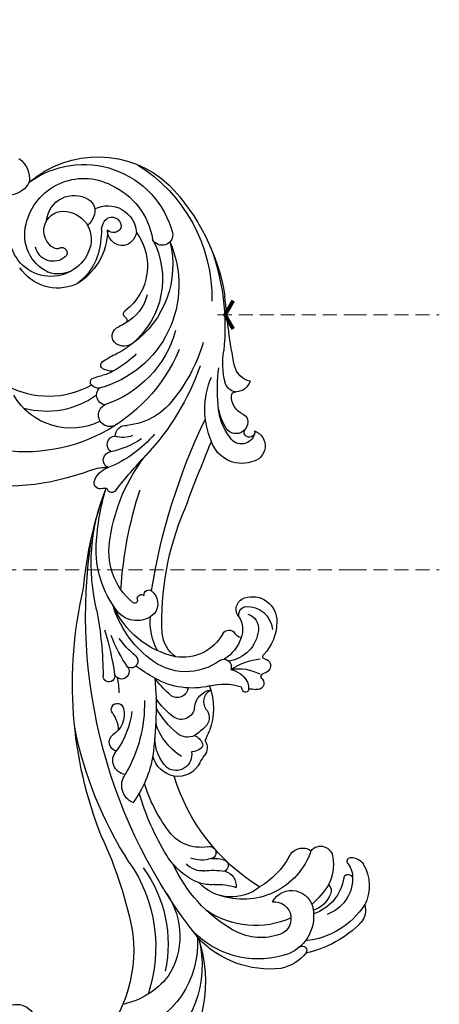
# Model space of a CAD drawing. Units: centimetres. Extents: x 970 to 4750, y 1142 to 2033.
# Drawn here: x 2876 to 2990, y 1619 to 1886 of the extents above; entities that cross this region are included whole.
import ezdxf

# ---------------------------------------------------------------- set-up
doc = ezdxf.new("R2010")
doc.units = ezdxf.units.CM
doc.linetypes.add('HIDDEN', pattern=[9.525, 6.35, -3.175])
for name, color, linetype in [('A-04.尺寸標註', 5, 'Continuous'), ('H-08.木作(細線)', 252, 'Continuous'), ('IE-DIM', 3, 'Continuous'), ('文字', 4, 'Continuous'), ('飾花外框線', 7, 'Continuous')]:
    doc.layers.add(name, color=color, linetype=linetype)
doc.styles.add('CHINA', font='txt.shx', dxfattribs={"bigfont": 'chineset.shx'})
doc.styles.add('新細明體', font='PMingLiU.ttf')
doc.dimstyles.new('3', dxfattribs={"dimtxt": 7.5, "dimasz": 2.25, "dimexe": 1.5, "dimexo": 1.5, "dimgap": 0.9, "dimtad": 2, "dimdec": 0, "dimtxsty": '新細明體', "dimblk": 'ARCHTICK', "dimcen": 5, "dimclrd": 8, "dimclre": 8, "dimclrt": 4, "dimadec": 0, "dimazin": 0, "dimtfac": 1, "dimtdec": 0, "dimtix": 1, "dimtmove": 2, "dimatfit": 3, "dimldrblk": 'OPEN90', "dimfxl": 1.25, "dimlwd": 9, "dimlwe": 9, "dimarcsym": 0})
doc.dimstyles.new('DN-1', dxfattribs={"dimtxt": 2.6, "dimasz": 1, "dimexe": 1, "dimexo": 2, "dimgap": 0.5, "dimtad": 1, "dimdec": 0, "dimzin": 9, "dimdsep": 46, "dimtxsty": 'CHINA', "dimblk": 'ARCHTICK', "dimcen": 2, "dimdle": 1, "dimclrd": 5, "dimclre": 8, "dimclrt": 4, "dimadec": 1, "dimazin": 2, "dimtfac": 0.416667, "dimtdec": 0, "dimtix": 1, "dimtmove": 2, "dimatfit": 0, "dimldrblk": 'CCC', "dimfxl": 4, "dimfxlon": 1, "dimtzin": 0, "dimlwd": 25, "dimlwe": 25, "dimarcsym": 0})

# ---------------------------------------------------------------- blocks, each defined once
blk = doc.blocks.new('_ArchTick')
at = {"color": 0, "linetype": 'ByBlock', "const_width": 0.15}
blk.add_lwpolyline([(-0.5, -0.5), (0.5, 0.5)], dxfattribs=at)
blk = doc.blocks.new('*D18')
at = {"layer": 'A-04.尺寸標註', "color": 8, "linetype": 'HIDDEN', "lineweight": 9, "ltscale": 0.3, "transparency": 16777216}
for p, q in [((2737.34, 1885.02), (2429.83, 1885.02)), ((2887.8, 1382.41), (2429.83, 1382.41))]:
    blk.add_line(p, q, dxfattribs=at)
at = {"layer": 'A-04.尺寸標註', "color": 8, "lineweight": 9, "ltscale": 0.3, "transparency": 16777216}
blk.add_line((2431.33, 1885.02), (2431.33, 1382.41), dxfattribs=at)
at = {"layer": 'Defpoints', "color": 0, "ltscale": 0.3, "transparency": 16777216}
for p in [(2738.84, 1885.02), (2431.33, 1382.41), (2889.3, 1382.41)]:
    blk.add_point(p, dxfattribs=at)
at = {"layer": 'A-04.尺寸標註', "color": 8, "lineweight": 9, "ltscale": 0.3, "transparency": 16777216, "xscale": 2.25, "yscale": 2.25, "zscale": 2.25}
for p, rotation in [((2431.33, 1885.02), 90), ((2431.33, 1382.41), 270)]:
    blk.add_blockref('_ArchTick', p, dxfattribs=dict(at, rotation=rotation))
at = {"layer": 'A-04.尺寸標註', "color": 4, "ltscale": 0.3, "transparency": 16777216, "insert": (2426.19, 1633.71), "char_height": 7.5, "attachment_point": 5, "rotation": 90, "style": '新細明體'}
blk.add_mtext('503', dxfattribs=at)
blk = doc.blocks.new('_Open90')
at = {"color": 0, "linetype": 'ByBlock', "lineweight": -2}
for p, q in [((0, 0), (-1, 0)), ((-0.5, 0.5), (0, 0)), ((0, 0), (-0.5, -0.5))]:
    blk.add_line(p, q, dxfattribs=at)
blk = doc.blocks.new('SE-21070L')
at = {"layer": 'H-08.木作(細線)'}
for centre, radius, start, end in [((56.98, 256.44), 37.77, 5.2749, 61.7719), ((66.46, 255.82), 28.43, 8.2858, 80.5621), ((41.44, 240.2), 39.01, 17.3611, 67.8833), ((70.66, 251.01), 25.25, 19.4831, 96.0369), ((119.5, 250.96), 26.47, 106.8584, 160.2318), ((114.34, 265.06), 11.51, 61.9458, 102.591), ((125.52, 246.58), 29.21, 67.3713, 101.3948), ((117.12, 248.8), 24.76, 98.5847, 158.9581), ((115.59, 262.51), 10.99, 20.0563, 101.3773), ((119.15, 274.17), 1.21, 261.4587, 60.5666), ((127.65, 251.35), 21.79, 56.6932, 107.8549), ((134.72, 269.07), 4.92, 5.815, 65.5407), ((72.86, 247.34), 21.29, 61.7906, 101.5045), ((45.97, 241.41), 40.35, 348.7077, 41.9835), ((116.28, 252.65), 15.11, 96.53, 144.3142), ((115.57, 263.18), 4.59, 287.9068, 102.6449), ((129.94, 257.51), 10.39, 23.2569, 93.8209), ((132.37, 260.74), 11.42, 352.4996, 50.6255), ((71.7, 249.34), 20.16, 348.7827, 56.1768), ((119.42, 241.4), 23.42, 88.9219, 147.8512), ((120.6, 263.51), 5.93, 232.3641, 18.4618), ((126.9, 253.94), 12.38, 32.3469, 94.5452), ((122.2, 264.51), 4.12, 12.3085, 25.4779), ((126.83, 257.72), 7.69, 45.0947, 94.5269), ((54.32, 244.1), 34.98, 347.2614, 35.6904), ((119.42, 241.4), 23.42, 55.3224, 72.3345), ((130.98, 261.62), 2.01, 331.1908, 50.4893), ((39.96, 261.68), 5.41, 235.8281, 354.2103), ((230.24, 223.22), 140.52, 164.8639, 212.1394), ((135.49, 238.1), 39.2, 143.4204, 179.1218), ((124.14, 250.61), 13.23, 16.1319, 49.4175), ((138.33, 261.28), 1.21, 216.7236, 15.62), ((134.3, 259.01), 5.8, 345.2282, 26.5965), ((140.94, 257.23), 1.07, 163.7018, 286.274), ((139.78, 259.89), 3.97, 291.6547, 350.6715), ((112.14, 242.06), 12.12, 74.455, 160.0679), ((117.68, 237.17), 19.46, 42.2026, 133.2385), ((133.65, 253.23), 3.36, 242.6216, 18.2172), ((-28.31, 227.42), 109.74, 358.47, 12.8576), ((160.01, 222.78), 54.31, 145.2529, 186.2734), ((112.22, 230.77), 23.18, 53.3162, 82.1574), ((98.98, 263.01), 15.72, 289.6343, 311.7644), ((105.9, 249.29), 4.08, 307.4929, 29.4551), ((128.72, 252.27), 3.94, 227.5652, 329.067), ((114.29, 233.07), 18.86, 135.9248, 171.4362), ((107.73, 238.03), 10.75, 108.814, 130.4959), ((105.13, 238.21), 5.82, 107.3096, 161.2394), ((98.91, 260.17), 17, 284.4933, 303.8671), ((107.82, 243.57), 2.55, 45.747, 77.1595), ((108.68, 244.37), 1.37, 309.9112, 48.3198), ((107.19, 233.05), 8.41, 95.6973, 133.951), ((104.13, 248.86), 7.76, 286.6928, 314.4804), ((106.66, 239.77), 1.68, 275.0672, 100.3621), ((109.23, 227.64), 10.73, 103.0365, 169.6339), ((162.75, 226.21), 67.8, 171.7985, 187.5345), ((189.68, 216.39), 105.55, 170.6657, 192.3022), ((138.66, 220.17), 41.07, 166.7813, 186.6006), ((194.54, 227.86), 113.2, 181.7048, 216.687), ((96.69, 215.55), 5.14, 137.5563, 238.398), ((78.56, 193.86), 28.96, 32.8356, 60.3432), ((110.1, 210.78), 7.31, 123.9118, 189.6064), ((109.61, 211.25), 6.65, 49.8988, 122.6866), ((108.82, 211.72), 4.29, 12.4631, 148.6727), ((124.47, 229.87), 17.18, 231.9885, 239.8898), ((114.03, 211.9), 3.61, 352.9666, 59.5403), ((116.08, 209.85), 11.67, 159.4342, 202.7259), ((123.7, 203.37), 16.6, 145.5881, 185.6895), ((114.64, 208.8), 4.18, 74.2697, 113.0402), ((112.82, 211.57), 3.79, 315.9734, 2.991), ((115.57, 211.81), 1.04, 357.5439, 78.4565), ((133, 225.51), 20.84, 222.3875, 230.642), ((96.01, 207.86), 3.88, 121.4255, 243.7906), ((72.12, 180.84), 37.39, 21.9133, 54.2065), ((20.64, 159.47), 96.3, 18.7374, 31.3396), ((115.32, 204.62), 4.33, 87.0385, 153.1517), ((111.69, 188.62), 20.68, 68.8537, 79.2617), ((106.05, 196.78), 18.64, 4.4717, 42.5533), ((133.25, 195.54), 24.41, 153.1499, 174.4666), ((118.06, 204.74), 3.35, 349.1622, 70.9623), ((95.87, 202.39), 2.53, 128.2266, 254.2126), ((82.95, 184.9), 22.55, 29.9371, 59.7679), ((115.41, 200.18), 3.62, 28.7278, 148.013), ((124.9, 203.02), 3.71, 162.9248, 264.1358), ((133.29, 202.93), 0.824, 60.5938, 157.2439), ((132.79, 202.63), 1.37, 21.1897, 48.2604), ((130.18, 212.22), 9.89, 293.0914, 304.4271), ((136.88, 202.75), 1.72, 342.08, 130.0965), ((128.95, 192.19), 19.34, 149.1698, 169.8272), ((123.25, 204.53), 5.36, 209.1424, 283.688), ((122.66, 212.58), 14.48, 277.8692, 312.5412), ((128.74, 208.49), 12.47, 283.8367, 321.0994), ((135.38, 202.39), 2.97, 163.188, 189.298), ((129.6, 201.25), 4.84, 326.6404, 22.8372), ((139.37, 201.82), 0.941, 154.9009, 285.3036), ((140.17, 198.94), 2.05, 4.9588, 105.6187), ((94.28, 193.48), 6.54, 9.5205, 82.1176), ((89.81, 196.37), 7.88, 347.1845, 22.486), ((128.17, 178.1), 20.44, 99.9366, 142.9955), ((126.8, 202.6), 7.93, 308.3356, 329.6222), ((140.51, 199.01), 1.7, 300.8921, 3.6461), ((139.5, 183.95), 28.4, 155.4933, 166.8664), ((116.49, 194.89), 2.95, 30.5698, 163.3279), ((130.24, 194.97), 2.04, 266.8746, 43.5111), ((134.63, 216.67), 20.5, 261.839, 285.6673), ((141.69, 196.93), 0.685, 116.2583, 252.7971), ((136.51, 184.4), 12.88, 23.3634, 67.2705), ((99.1, 194.15), 1.68, 163.5467, 14.1126), ((126.41, 178.01), 15.38, 76.0196, 153.5569), ((129.72, 182.6), 10.63, 41.2053, 82.3613), ((134.54, 184.93), 9.51, 29.7525, 104.9084), ((89.27, 184.19), 13.34, 8.2627, 26.2935), ((145.31, 164.28), 42.46, 142.0276, 150.3698), ((139.89, 188.78), 6.84, 290.0918, 18.2728), ((133.64, 167.57), 24.37, 126.0617, 179.7506), ((127.47, 182.67), 9.38, 150.6192, 196.6064), ((125.96, 176.74), 12.46, 52.5206, 122.3272), ((134.71, 188.16), 1.93, 232.5995, 350.9155), ((139.13, 187.49), 2.54, 123.8164, 171.8501), ((132.93, 185.16), 6.54, 352.4376, 42.8832), ((139.27, 187.56), 4.09, 310.7607, 30.6973), ((142.29, 186.71), 6.66, 274.8363, 24.8355), ((100.62, 184.88), 1.6, 7.2174, 207.0067), ((104.27, 185.1), 2.06, 350.5349, 180.4845), ((23.43, 163.85), 81.59, 6.3462, 15.0875), ((142.5, 177.12), 37, 168.082, 183.3051), ((107.72, 183.52), 1.88, 335.1061, 138.7823), ((137.39, 171.09), 28.32, 150.912, 186.9215), ((-0.42, 142.47), 107.99, 13.3203, 22.709), ((133.12, 170.89), 26.49, 153.445, 167.4648), ((132.05, 182.37), 16.65, 175.0792, 207.9917), ((142.53, 183.32), 3.27, 162.6232, 275.6707), ((141.65, 184.49), 2.22, 179.9728, 285.4088), ((190.43, 207.49), 77.02, 200.9243, 226.4688), ((116.26, 167.83), 6.81, 69.0226, 164.8199), ((116.54, 170.34), 4.42, 332.2582, 60.7374), ((136.58, 162.88), 27.73, 165.9491, 206.0448), ((130.84, 161.02), 18.25, 153.6094, 214.994), ((115.18, 168.77), 0.778, 10.4047, 152.5295), ((117.11, 169.18), 1.19, 193.2456, 330.8388), ((119.35, 168.82), 1.22, 190.5574, 333.7352), ((157.54, 176.25), 53.62, 189.5602, 225.9423), ((262.35, 258.37), 168.08, 212.4114, 229.1678), ((209.09, 213.51), 107.85, 206.9491, 221.6542), ((198.12, 212.03), 107.64, 208.7672, 223.6636), ((170.49, 180.23), 65.81, 206.6535, 220.2445), ((156.32, 175.77), 47.65, 211.958, 241.5594), ((620.98, 619.88), 673.14, 224.07425, 225.77702), ((160.23, 138.2), 8.76, 96.3674, 184.6692), ((160.42, 142.71), 4.35, 313.3441, 105.5221), ((121.66, 138.3), 1.25, 51.9078, 187.2499), ((195.42, 275.93), 154.91, 241.894, 246.492), ((160.2, 137.96), 3.68, 36.2655, 170.9396), ((161.89, 139.29), 1.34, 86.7796, 239.5265), ((162.15, 139.36), 1.28, 8.4463, 98.1764), ((119.25, 135.81), 1.6, 88.6622, 215.7023), ((118.98, 140.03), 2.64, 276.739, 298.8732), ((119.92, 138.1), 0.509, 311.1131, 5.1809), ((173.64, 137.6), 22.14, 180.286, 226.8375), ((172.37, 134.73), 16.26, 166.4694, 200.5501), ((159.76, 135.27), 3.2, 63.196, 161.665), ((159.79, 135.29), 3.17, 9.9022, 63.3896), ((122.29, 138.44), 5.62, 219.3848, 277.0873), ((106.64, 70.98), 68.43, 42.7744, 66.7777), ((171.56, 133.46), 15.1, 169.2444, 195.9012), ((166.39, 130.52), 5.45, 138.7819, 203.8022), ((161.02, 135.54), 1.91, 311.4725, 8.8336), ((121.47, 64.42), 67.29, 92.5925, 153.5791), ((118.39, 140.9), 9.25, 270.2089, 299.7696), ((124.65, 131.32), 2.27, 137.1863, 288.4288), ((123.66, 100.22), 32.65, 63.7136, 91.1877), ((127.29, 127.9), 2.3, 146.4731, 290.5756), ((130.05, 107.4), 22.27, 78.8928, 102.1508), ((200.44, 143.24), 45.57, 198.1782, 210.7638), ((132.73, 120.61), 6.91, 91.8983, 132.126), ((130.84, 127.08), 3.06, 206.0524, 296.6903), ((164.63, 124.81), 3.39, 121.0319, 191.8311), ((162.5, 128.9), 1.24, 207.5549, 296.1376), ((164.57, 124.06), 4.02, 40.3812, 112.2616), ((171.07, 122.09), 5.72, 126.8453, 189.6544), ((122, 78.02), 45.64, 46.4975, 125.781), ((129.1, 119.94), 3.13, 77.3064, 265.0896), ((137.74, 107.11), 18.11, 57.81, 107.7516), ((185.01, 128.75), 24.14, 190.8231, 211.2847), ((125.07, 102.51), 17.93, 86.9897, 173.4447), ((127.1, 84.76), 42.78, 39.4739, 61.6975), ((322.79, 155.4), 161.05, 192.2874, 199.0979), ((130.36, 114.61), 2.69, 124.6794, 248.8385), ((131.54, 87.27), 29.67, 39.1131, 95.2354), ((110.82, 85.86), 61.56, 3.114, 29.5476), ((122.91, 90.73), 23.35, 77.6889, 128.6443), ((133.66, 83.34), 29.08, 359.8515, 98.4404), ((125.17, 86.97), 23.64, 83.8155, 142.216), ((128.8, 110.08), 1.15, 159.8739, 259.5898), ((129.97, 109.83), 2.34, 104.2325, 163.9902), ((128.72, 121.55), 12.6, 269.4365, 281.7797), ((133.27, 99.74), 9.68, 82.5322, 101.8294), ((133.21, 106.93), 1.13, 140.747, 258.414), ((136.7, 104.24), 5.54, 113.0334, 141.9786), ((132.55, 83.22), 26.18, 68.2229, 85.6507), ((138.64, 138.45), 33.12, 260.1639, 267.9966), ((136.81, 86.24), 19.13, 72.8358, 87.9888), ((141.61, 100.58), 4.03, 77.8716, 145.4944), ((136.91, 78.92), 26.19, 9.5308, 77.7678), ((135.91, 82.61), 22.86, 355.3451, 73.3607), ((140.63, 101.55), 2.68, 150.7529, 274.1763), ((127.89, 84.86), 42.73, 325.2809, 24.4654), ((115.18, 88.94), 57.11, 339.574, 13.9498), ((140.84, 89.01), 9.88, 77.339, 90.1151), ((141.85, 86.77), 11.96, 37.2362, 85.4269), ((142.72, 97.79), 0.907, 321.4845, 71.379), ((144.31, 96.65), 1.05, 147.2808, 261.5026), ((140.54, 80.78), 15.26, 346.7963, 76.2853), ((134.83, 71.16), 12.54, 91.0557, 169.4114), ((132.86, 66.77), 17.02, 23.79, 84.143), ((131.64, 68.44), 15.6, 28.0717, 76.7342), ((161.57, 80.63), 2.88, 11.2545, 177.4852), ((139.63, 77.6), 25.02, 257.2863, 8.2673), ((139.79, 75.91), 19.52, 317.7088, 14.3725), ((133.77, 68.76), 11.17, 41.7972, 194.6474), ((137.64, 70.31), 11.28, 139.0054, 218.3929), ((134.72, 71.55), 8.31, 87.8959, 132.2462), ((152.19, 75.3), 4.11, 107.2733, 203.9071), ((151.74, 74.94), 4.35, 32.7946, 100.1903), ((133.51, 70.97), 4.94, 72.3268, 190.6494), ((134.6, 74.3), 1.44, 264.4235, 73.3633), ((136.35, 71.1), 7.69, 294.1127, 41.6241), ((108.05, 53.36), 43.56, 26.5004, 30.9793), ((148, 74.71), 7.84, 267.0593, 19.3011), ((150.53, 72.71), 2.29, 48.4167, 156.2542), ((134.37, 71.33), 1.54, 86.5691, 145.0183), ((150.97, 74.8), 4.41, 206.899, 237.1296), ((150, 73.08), 2.45, 234.6015, 33.1856), ((137.41, 69.02), 5.36, 143.3981, 292.8882), ((142.26, 64.68), 5.83, 44.3922, 72.7174), ((142.6, 80.34), 28.45, 252.6528, 336.5328), ((144.12, 66), 3.59, 324.1071, 50.0673), ((140.9, 68.18), 7.48, 208.2532, 325.0102), ((141.72, 72.88), 16.08, 216.5526, 321.0669), ((130.07, 48.37), 6.29, 49.9717, 157.4998), ((128.47, 49.71), 6.64, 327.4127, 31.6145)]:
    blk.add_arc(centre, radius, start, end, dxfattribs=at)
blk = doc.blocks.new('CCC')
at = {"layer": 'IE-DIM', "color": 4, "linetype": 'Continuous', "const_width": 0.432}
blk.add_lwpolyline([(-1.76, 1.61), (-0.84, 0.01), (-1.76, -1.6)], dxfattribs=at)
blk = doc.blocks.new('*D23')
at = {"layer": 'A-04.尺寸標註', "color": 8, "linetype": 'HIDDEN', "lineweight": 9, "ltscale": 0.3, "transparency": 16777216}
for p, q in [((2472.58, 1817.57), (2472.58, 1339.55)), ((2971.41, 1356.95), (2971.41, 1339.55))]:
    blk.add_line(p, q, dxfattribs=at)
at = {"layer": 'A-04.尺寸標註', "color": 8, "lineweight": 9, "ltscale": 0.3, "transparency": 16777216}
blk.add_line((2472.58, 1341.05), (2971.41, 1341.05), dxfattribs=at)
at = {"layer": 'Defpoints', "color": 0, "ltscale": 0.3, "transparency": 16777216}
for p in [(2472.58, 1819.07), (2971.41, 1358.45), (2971.41, 1341.05)]:
    blk.add_point(p, dxfattribs=at)
at = {"layer": 'A-04.尺寸標註', "color": 8, "lineweight": 9, "ltscale": 0.3, "transparency": 16777216, "xscale": 2.25, "yscale": 2.25, "zscale": 2.25, "rotation": 180}
blk.add_blockref('_ArchTick', (2472.58, 1341.05), dxfattribs=at)
at = {"layer": 'A-04.尺寸標註', "color": 8, "lineweight": 9, "ltscale": 0.3, "transparency": 16777216, "xscale": 2.25, "yscale": 2.25, "zscale": 2.25}
blk.add_blockref('_ArchTick', (2971.41, 1341.05), dxfattribs=at)
at = {"layer": 'A-04.尺寸標註', "color": 4, "ltscale": 0.3, "transparency": 16777216, "insert": (2721.99, 1335.92), "char_height": 7.5, "attachment_point": 5, "style": '新細明體'}
blk.add_mtext('499', dxfattribs=at)

msp = doc.modelspace()

# ---------------------------------------------------------------- block references
at = {"layer": '飾花外框線', "xscale": -1, "rotation": 203.4447850079865}
msp.add_blockref('SE-21070L', (2734.81, 1837.55), dxfattribs=at)

# ---------------------------------------------------------------- dimensions: what is measured, and where the dimension line sits
at = {"layer": 'A-04.尺寸標註', "color": 8, "ltscale": 0.3}
dim = msp.add_linear_dim(base=(2431.33, 1382.41), p1=(2738.84, 1885.02), p2=(2889.3, 1382.41), angle=90, dimstyle='3', dxfattribs=at)
dim.commit()
dim.dimension.update_dxf_attribs({"geometry": '*D18', "text_midpoint": (2426.19, 1633.71)})
dim = msp.add_linear_dim(base=(2971.41, 1341.05), p1=(2472.58, 1819.07), p2=(2971.41, 1358.45), dimstyle='3', dxfattribs=at)
dim.commit()
dim.dimension.update_dxf_attribs({"geometry": '*D23', "text_midpoint": (2721.99, 1335.92)})

# ---------------------------------------------------------------- leaders
at = {"layer": '文字', "color": 4, "linetype": 'HIDDEN', "ltscale": 0.6}
for points in [[(2930.21, 1806.1), (2966.8, 1806.1), (2990.43, 1806.1)], [(2837.37, 1736.82), (2966.8, 1736.82), (2990.43, 1736.82)]]:
    msp.add_leader(points, dimstyle='DN-1', override={"dimasz": 2.4, "dimtad": 0, "dimclrd": 8, "dimlwd": 15}, dxfattribs=at)

doc.saveas('drawing.dxf')
